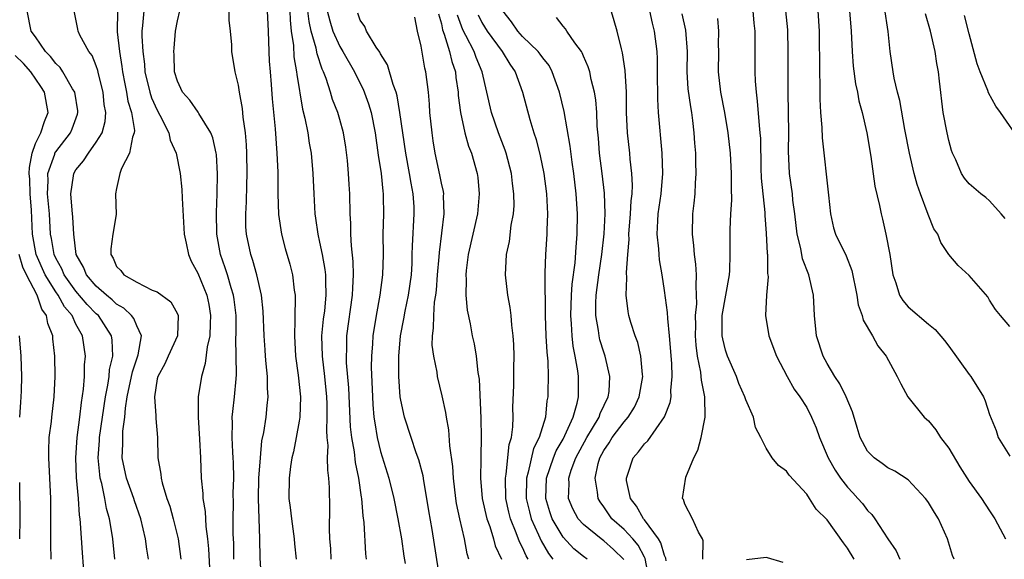
# Model space of a CAD drawing. Units: inches. Extents: x 2532000 to 2535000, y 1551000 to 1554000.
# Drawn here: x 2532595 to 2532692, y 1552135 to 1552188 of the extents above; entities that cross this region are included whole.
import ezdxf

# ---------------------------------------------------------------- set-up
doc = ezdxf.new("R2010")
doc.units = ezdxf.units.IN
doc.header["$MEASUREMENT"] = 0
doc.layers.add('LD25321551_2ft', color=161, linetype='Continuous')

msp = doc.modelspace()

# ---------------------------------------------------------------- linework, layer by layer
at = {"layer": 'LD25321551_2ft'}
for points, elevation in [([(2532619.289, 1552133), (2532619.144, 1552135.144), (2532619.125, 1552137), (2532618.986, 1552140.986), (2532619.031, 1552143), (2532619.169, 1552145), (2532619.325, 1552146.675), (2532619.498, 1552147.498), (2532619.721, 1552149), (2532619.852, 1552150.148), (2532619.923, 1552151), (2532619.865, 1552151.865), (2532619.857, 1552153), (2532619.751, 1552154.249), (2532619.668, 1552155), (2532619.626, 1552155.625), (2532619.538, 1552157), (2532619.436, 1552159.436), (2532619.261, 1552161), (2532618.808, 1552163), (2532618.419, 1552164.419), (2532618.211, 1552165), (2532617.785, 1552167), (2532617.74, 1552167.74), (2532617.719, 1552169), (2532617.792, 1552170.208), (2532617.831, 1552171.831), (2532617.877, 1552173), (2532617.848, 1552175), (2532617.802, 1552175.802), (2532617.694, 1552177), (2532617.46, 1552178.539), (2532617.39, 1552179.39), (2532617.097, 1552181), (2532617, 1552181.689), (2532616.686, 1552183), (2532616.363, 1552185), (2532616.339, 1552185.661), (2532616.218, 1552187), (2532616.087, 1552188.087), (2532616.134, 1552189.867)], 7524), ([(2532657.476, 1552133), (2532657.082, 1552135.082), (2532657, 1552135.212), (2532656.378, 1552136.378), (2532655.86, 1552137), (2532655, 1552137.946), (2532653.79, 1552139), (2532653.46, 1552139.46), (2532653, 1552140.155), (2532652.642, 1552140.642), (2532652.445, 1552141), (2532652.394, 1552141.606), (2532652.138, 1552143), (2532652.437, 1552144.437), (2532652.608, 1552145), (2532653, 1552145.722), (2532653.522, 1552146.478), (2532653.833, 1552147), (2532655, 1552148.523), (2532655.421, 1552149), (2532656.019, 1552149.981), (2532656.501, 1552151), (2532656.84, 1552153), (2532656.805, 1552153.195), (2532656.662, 1552155), (2532656.35, 1552156.35), (2532656.098, 1552157), (2532655.673, 1552158.327), (2532655.479, 1552159), (2532655.398, 1552159.398), (2532655.208, 1552161), (2532655.276, 1552162.724), (2532655.227, 1552163.227), (2532655.363, 1552165), (2532655.5, 1552166.5), (2532655.487, 1552167), (2532655.64, 1552169), (2532655.696, 1552170.304), (2532655.783, 1552171), (2532655.825, 1552171.825), (2532655.779, 1552173), (2532655.612, 1552174.388), (2532655.567, 1552175), (2532655.335, 1552177), (2532655.257, 1552179), (2532655.241, 1552181), (2532655.114, 1552183.114), (2532654.86, 1552184.86), (2532654.736, 1552185.264), (2532654.33, 1552187), (2532654.033, 1552188.033), (2532653.556, 1552189.556)], 7548), ([(2532604.821, 1552135), (2532604.62, 1552137), (2532604.563, 1552137.437), (2532604.293, 1552139), (2532604.009, 1552140.009), (2532603.845, 1552141), (2532603.549, 1552142.451), (2532603.393, 1552143), (2532603.334, 1552143.334), (2532603.184, 1552145), (2532603.309, 1552146.691), (2532603.319, 1552147), (2532603.902, 1552151), (2532604.136, 1552152.136), (2532604.258, 1552153), (2532604.317, 1552153.683), (2532604.642, 1552155), (2532604.572, 1552156.572), (2532604.506, 1552157), (2532603.205, 1552159), (2532603, 1552159.179), (2532602.097, 1552160.097), (2532601, 1552161.393), (2532599.835, 1552163), (2532599.594, 1552163.594), (2532599, 1552164.647), (2532598.839, 1552165), (2532598.582, 1552166.582), (2532598.499, 1552167), (2532598.384, 1552169), (2532598.203, 1552171), (2532598.258, 1552172.259), (2532598.22, 1552173), (2532598.901, 1552174.901), (2532598.925, 1552175), (2532599, 1552175.13), (2532600.448, 1552177), (2532600.616, 1552177.384), (2532601.154, 1552178.846), (2532601.193, 1552179), (2532601.171, 1552179.171), (2532600.88, 1552181), (2532600.664, 1552181.336), (2532599.699, 1552183), (2532599.43, 1552183.43), (2532599, 1552183.816), (2532598.5, 1552184.499), (2532598.01, 1552185), (2532597, 1552186.442), (2532596.587, 1552187), (2532596.2, 1552189)], 7514), ([(2532608.138, 1552135), (2532607.99, 1552135.991), (2532607.864, 1552137), (2532607.382, 1552139), (2532606.769, 1552140.769), (2532606.704, 1552141), (2532605.987, 1552143), (2532605.552, 1552145), (2532605.614, 1552146.385), (2532605.604, 1552147), (2532605.628, 1552147.629), (2532605.826, 1552149), (2532605.876, 1552149.876), (2532606.047, 1552151), (2532606.551, 1552153.449), (2532607.126, 1552155.125), (2532607.453, 1552157), (2532607, 1552157.979), (2532606.702, 1552158.702), (2532606.47, 1552159), (2532605.729, 1552159.729), (2532605, 1552160.132), (2532604.553, 1552160.553), (2532603.999, 1552161), (2532603, 1552161.887), (2532602.033, 1552163), (2532601.751, 1552163.75), (2532601.009, 1552165), (2532600.786, 1552167), (2532600.699, 1552168.699), (2532600.624, 1552169.376), (2532600.486, 1552171), (2532600.77, 1552172.77), (2532600.787, 1552173), (2532601, 1552173.353), (2532601.749, 1552174.251), (2532602.219, 1552175), (2532603, 1552176.087), (2532603.566, 1552177), (2532603.878, 1552178.122), (2532603.938, 1552179), (2532603.791, 1552179.79), (2532603.661, 1552181), (2532603.209, 1552182.791), (2532603.137, 1552183.137), (2532603, 1552183.575), (2532602.599, 1552184.599), (2532602.277, 1552185), (2532601.387, 1552186.613), (2532601.211, 1552187), (2532601.187, 1552187.187), (2532600.83, 1552189)], 7516), ([(2532605.097, 1552189), (2532605.068, 1552186.932), (2532605.279, 1552185), (2532605.523, 1552183.523), (2532605.581, 1552183), (2532605.801, 1552181.801), (2532605.973, 1552181), (2532606.112, 1552180.112), (2532606.482, 1552179), (2532606.763, 1552177.237), (2532606.742, 1552177), (2532606.558, 1552176.558), (2532606.281, 1552175), (2532605.472, 1552173.472), (2532605.31, 1552173), (2532605, 1552171.5), (2532604.904, 1552171), (2532604.944, 1552168.944), (2532604.636, 1552167), (2532604.431, 1552165.569), (2532604.42, 1552165), (2532604.654, 1552164.655), (2532605, 1552163.826), (2532605.426, 1552163.426), (2532605.704, 1552163), (2532607, 1552162.288), (2532608.495, 1552161.505), (2532609, 1552161.321), (2532610.335, 1552160.335), (2532611, 1552159.167), (2532611.07, 1552159), (2532610.99, 1552157), (2532610.089, 1552155), (2532609.767, 1552154.233), (2532609.047, 1552153), (2532609, 1552152.763), (2532608.734, 1552151), (2532608.88, 1552149.12), (2532608.863, 1552148.863), (2532609.015, 1552147), (2532609.07, 1552145), (2532609.37, 1552143.37), (2532609.382, 1552143), (2532609.486, 1552142.514), (2532609.958, 1552141), (2532610.235, 1552140.235), (2532610.58, 1552139), (2532611.056, 1552137), (2532611.317, 1552135)], 7518), ([(2532607.699, 1552189), (2532607.566, 1552187.566), (2532607.498, 1552187), (2532607.491, 1552186.509), (2532607.58, 1552185), (2532607.748, 1552183.747), (2532607.791, 1552183), (2532608.267, 1552181), (2532608.445, 1552180.445), (2532609, 1552179.215), (2532609.273, 1552178.726), (2532610.151, 1552177), (2532610.281, 1552176.281), (2532610.87, 1552175), (2532611.274, 1552173), (2532611.422, 1552171.422), (2532611.449, 1552170.551), (2532611.66, 1552167), (2532611.857, 1552166.143), (2532612.074, 1552165), (2532612.352, 1552164.352), (2532613, 1552163.178), (2532613.881, 1552161), (2532614.086, 1552160.086), (2532614.263, 1552159), (2532614.211, 1552158.211), (2532614.174, 1552157), (2532613.91, 1552155.91), (2532613.729, 1552154.271), (2532613.351, 1552153), (2532613.052, 1552151), (2532613.031, 1552149), (2532613.182, 1552146.818), (2532613.273, 1552145), (2532613.335, 1552143), (2532613.489, 1552141.489), (2532613.5, 1552141), (2532613.722, 1552139.722), (2532613.787, 1552138.213), (2532613.95, 1552137), (2532614.044, 1552136.044), (2532614.259, 1552132.259)], 7520), ([(2532616.557, 1552135), (2532616.541, 1552136.541), (2532616.497, 1552137.502), (2532616.5, 1552139), (2532616.525, 1552140.525), (2532616.502, 1552141.498), (2532616.541, 1552143), (2532616.515, 1552144.515), (2532616.49, 1552145), (2532616.439, 1552145.561), (2532616.375, 1552147), (2532616.421, 1552148.421), (2532616.397, 1552149), (2532616.452, 1552149.548), (2532616.633, 1552151), (2532616.768, 1552152.768), (2532616.819, 1552153.181), (2532616.759, 1552156.76), (2532616.786, 1552157.214), (2532616.767, 1552159), (2532616.583, 1552160.582), (2532616.519, 1552161), (2532616.286, 1552161.714), (2532615.931, 1552163), (2532615.713, 1552163.713), (2532615.244, 1552165), (2532614.873, 1552167), (2532614.839, 1552169.161), (2532614.917, 1552171), (2532614.953, 1552172.953), (2532614.847, 1552174.847), (2532614.824, 1552175), (2532614.493, 1552176.493), (2532614.288, 1552177), (2532613.118, 1552178.882), (2532613.036, 1552179.036), (2532612.21, 1552180.21), (2532611.498, 1552181), (2532611, 1552182.065), (2532610.715, 1552183), (2532610.683, 1552184.683), (2532610.655, 1552185), (2532610.661, 1552185.339), (2532610.815, 1552187), (2532611, 1552188.006), (2532611.22, 1552189)], 7522), ([(2532619.849, 1552189), (2532619.948, 1552187), (2532619.997, 1552185), (2532620.039, 1552184.039), (2532620.117, 1552183), (2532620.237, 1552181.763), (2532620.341, 1552180.341), (2532620.617, 1552177.383), (2532620.802, 1552175), (2532620.874, 1552173.126), (2532620.893, 1552171), (2532620.959, 1552168.959), (2532621.239, 1552167), (2532621.607, 1552165.607), (2532622.055, 1552164.055), (2532622.329, 1552163), (2532622.495, 1552161.505), (2532622.58, 1552161), (2532622.604, 1552160.604), (2532622.563, 1552159), (2532622.576, 1552158.576), (2532622.519, 1552157), (2532622.628, 1552155), (2532622.886, 1552153.114), (2532623.111, 1552151), (2532623.06, 1552149), (2532623, 1552148.601), (2532622.705, 1552147), (2532622.415, 1552145.585), (2532622.27, 1552145), (2532622.131, 1552144.131), (2532621.99, 1552143), (2532621.986, 1552141), (2532622.105, 1552140.105), (2532622.219, 1552139), (2532622.486, 1552137), (2532622.517, 1552136.517), (2532622.691, 1552135)], 7526), ([(2532622.053, 1552189), (2532622.086, 1552188.086), (2532622.215, 1552187), (2532622.419, 1552185.581), (2532622.469, 1552184.469), (2532622.728, 1552183), (2532622.75, 1552182.75), (2532623.323, 1552179.323), (2532623.554, 1552178.446), (2532623.837, 1552177), (2532623.989, 1552175.99), (2532624.178, 1552175), (2532624.349, 1552173), (2532624.418, 1552171), (2532624.531, 1552169), (2532624.602, 1552168.601), (2532624.818, 1552167), (2532625, 1552166.214), (2532625.244, 1552165), (2532625.522, 1552163.522), (2532625.583, 1552163), (2532625.575, 1552162.425), (2532625.626, 1552161), (2532625.476, 1552159.476), (2532625.36, 1552158.64), (2532625.205, 1552157), (2532625.239, 1552155), (2532625.474, 1552153), (2532625.674, 1552151), (2532625.704, 1552150.296), (2532625.728, 1552149), (2532625.679, 1552147.679), (2532625.718, 1552147), (2532625.802, 1552146.198), (2532625.763, 1552145), (2532625.77, 1552143.77), (2532625.881, 1552143), (2532625.946, 1552142.054), (2532625.972, 1552139.972), (2532625.953, 1552138.047), (2532625.992, 1552137), (2532626.065, 1552136.065), (2532626.102, 1552135)], 7528), ([(2532629.61, 1552135), (2532629.546, 1552135.546), (2532629.386, 1552138.614), (2532629.28, 1552139.28), (2532629.15, 1552141), (2532629.122, 1552141.122), (2532628.864, 1552143), (2532628.538, 1552144.538), (2532628.426, 1552145.574), (2532628.173, 1552147), (2532628.055, 1552148.055), (2532627.875, 1552151.875), (2532627.661, 1552154.339), (2532627.638, 1552155), (2532627.671, 1552155.671), (2532627.687, 1552157), (2532628.26, 1552161), (2532628.269, 1552161.731), (2532628.358, 1552163), (2532628.321, 1552164.321), (2532628.132, 1552165.868), (2532628.076, 1552167), (2532628.075, 1552168.075), (2532628.023, 1552169), (2532627.993, 1552171), (2532627.917, 1552171.917), (2532627.862, 1552173), (2532627.74, 1552174.26), (2532627.574, 1552175.574), (2532627.349, 1552177), (2532627, 1552178.293), (2532626.795, 1552179), (2532626.288, 1552180.288), (2532626.084, 1552181), (2532625.653, 1552182.348), (2532625.395, 1552183), (2532625.261, 1552183.261), (2532624.756, 1552184.757), (2532624.664, 1552185.336), (2532624.175, 1552187), (2532623.963, 1552187.963), (2532623.858, 1552189)], 7530), ([(2532625.753, 1552189), (2532626.004, 1552188.004), (2532626.308, 1552187), (2532627, 1552185.478), (2532627.301, 1552185), (2532628.444, 1552183), (2532629, 1552181.852), (2532629.291, 1552181.29), (2532629.833, 1552179.833), (2532630.067, 1552179), (2532630.465, 1552177), (2532630.78, 1552174.78), (2532631.052, 1552173), (2532631.232, 1552171.232), (2532631.27, 1552171), (2532631.279, 1552170.721), (2532631.296, 1552169), (2532631.237, 1552167), (2532631.251, 1552165), (2532631.208, 1552163), (2532630.951, 1552161), (2532630.571, 1552159), (2532630.243, 1552157), (2532630.2, 1552156.2), (2532630.102, 1552155), (2532630.09, 1552153.91), (2532630.206, 1552151), (2532630.25, 1552150.25), (2532630.361, 1552149), (2532630.428, 1552148.428), (2532630.67, 1552147), (2532631, 1552145.613), (2532631.823, 1552143), (2532632.325, 1552141), (2532632.713, 1552139), (2532633.065, 1552137), (2532633.303, 1552135.302), (2532633.422, 1552134.578)], 7532), ([(2532636.891, 1552132.891), (2532636.081, 1552137.919), (2532635.76, 1552139.76), (2532635.579, 1552141), (2532635.281, 1552142.719), (2532635.212, 1552143.212), (2532634.786, 1552144.786), (2532634.531, 1552145.469), (2532634.011, 1552147), (2532633.374, 1552149), (2532633, 1552150.671), (2532632.947, 1552151), (2532632.794, 1552153), (2532632.799, 1552155), (2532632.976, 1552157), (2532633.313, 1552158.687), (2532633.435, 1552159.435), (2532633.777, 1552161), (2532634.049, 1552163), (2532634.112, 1552164.112), (2532634.139, 1552165), (2532634.145, 1552165.855), (2532634.328, 1552169), (2532634.308, 1552169.692), (2532634.234, 1552171), (2532634.021, 1552172.021), (2532633.872, 1552173), (2532633.504, 1552175), (2532632.922, 1552179), (2532632.648, 1552180.648), (2532632.545, 1552181), (2532632.25, 1552181.75), (2532631.685, 1552183.685), (2532631, 1552184.777), (2532630.928, 1552184.928), (2532630.574, 1552185.426), (2532629.62, 1552187), (2532629.47, 1552187.47), (2532629, 1552188.099), (2532628.765, 1552188.765)], 7534), ([(2532636.723, 1552188.723), (2532637, 1552187.731), (2532637.124, 1552187.123), (2532637.288, 1552186.712), (2532637.815, 1552185), (2532638.02, 1552184.02), (2532638.381, 1552183), (2532638.434, 1552182.433), (2532638.648, 1552181), (2532638.666, 1552180.666), (2532638.879, 1552179), (2532639.328, 1552177), (2532639.677, 1552175.677), (2532639.958, 1552175), (2532640.517, 1552173), (2532640.582, 1552172.582), (2532640.739, 1552171), (2532640.582, 1552169.418), (2532640.564, 1552169), (2532639.654, 1552165), (2532639.45, 1552163.45), (2532639.405, 1552163), (2532639.436, 1552162.563), (2532639.423, 1552161), (2532639.545, 1552159.545), (2532639.823, 1552158.177), (2532640.031, 1552157), (2532640.22, 1552156.22), (2532640.428, 1552155), (2532640.604, 1552153.396), (2532640.722, 1552152.722), (2532640.894, 1552148.895), (2532640.926, 1552147), (2532640.88, 1552145.12), (2532640.891, 1552144.891), (2532640.856, 1552143), (2532641.034, 1552141), (2532641.481, 1552139), (2532641.771, 1552138.229), (2532642.144, 1552137), (2532642.313, 1552136.313), (2532642.928, 1552135)], 7538), ([(2532645.552, 1552135), (2532645.351, 1552135.351), (2532645, 1552136.169), (2532644.706, 1552136.706), (2532644.385, 1552137.615), (2532643.802, 1552139), (2532643.641, 1552139.641), (2532643.359, 1552141), (2532643.31, 1552143), (2532643.394, 1552143.394), (2532643.689, 1552146.311), (2532643.905, 1552147), (2532644.051, 1552148.051), (2532644.074, 1552149), (2532644.057, 1552149.943), (2532644.137, 1552152.137), (2532644.149, 1552153.851), (2532644.178, 1552155), (2532644.139, 1552156.139), (2532644.085, 1552157), (2532643.948, 1552158.052), (2532643.869, 1552159), (2532643.779, 1552159.779), (2532643.545, 1552161), (2532643.307, 1552163), (2532643.417, 1552165), (2532643.7, 1552166.3), (2532643.893, 1552167.893), (2532644.101, 1552169), (2532644.157, 1552169.843), (2532644.151, 1552171), (2532644.005, 1552172.005), (2532643.902, 1552173), (2532643.381, 1552175), (2532643.292, 1552175.292), (2532642.636, 1552177), (2532641.93, 1552179), (2532641.025, 1552183), (2532640.419, 1552184.419), (2532640.228, 1552185), (2532639.423, 1552186.577), (2532639.126, 1552187.126), (2532638.589, 1552188.589)], 7540), ([(2532640.62, 1552188.62), (2532641, 1552187.842), (2532641.509, 1552187), (2532642.983, 1552185), (2532643.751, 1552183.751), (2532644.287, 1552183), (2532644.997, 1552181), (2532645.708, 1552178.292), (2532646.103, 1552177), (2532646.327, 1552176.327), (2532646.727, 1552174.727), (2532647.092, 1552173), (2532647.36, 1552171), (2532647.46, 1552169), (2532647.402, 1552167.402), (2532647.402, 1552167), (2532647.267, 1552165), (2532647.209, 1552163.209), (2532647.178, 1552162.822), (2532647.231, 1552159.231), (2532647.222, 1552159), (2532647.3, 1552157), (2532647.388, 1552155.388), (2532647.485, 1552154.515), (2532647.525, 1552153), (2532647.486, 1552151.486), (2532647.487, 1552151), (2532647.405, 1552150.596), (2532647.252, 1552149), (2532646.647, 1552147), (2532646.092, 1552145.908), (2532645.563, 1552143.563), (2532645.391, 1552143), (2532645.369, 1552141), (2532645.668, 1552139.668), (2532645.845, 1552139), (2532646.582, 1552137.418), (2532646.831, 1552136.831), (2532647.568, 1552135.568), (2532647.997, 1552135)], 7542), ([(2532651.374, 1552135), (2532651, 1552135.261), (2532650.042, 1552136.043), (2532649, 1552137.163), (2532647.901, 1552139), (2532647.675, 1552139.675), (2532647.29, 1552141), (2532647.356, 1552143), (2532648.048, 1552145), (2532648.327, 1552145.673), (2532649, 1552146.838), (2532649.178, 1552147.178), (2532649.983, 1552149), (2532650.379, 1552150.379), (2532650.497, 1552151), (2532650.501, 1552153), (2532650.441, 1552153.559), (2532650.194, 1552155), (2532649.989, 1552155.989), (2532649.877, 1552157), (2532649.828, 1552158.172), (2532649.754, 1552159), (2532649.831, 1552161), (2532649.901, 1552162.099), (2532650.18, 1552164.18), (2532650.278, 1552165.722), (2532650.396, 1552167), (2532650.401, 1552169), (2532650.267, 1552171), (2532650.044, 1552173), (2532649.882, 1552174.118), (2532649.694, 1552175.694), (2532649.096, 1552179.096), (2532648.63, 1552181), (2532647.932, 1552183), (2532647.609, 1552183.609), (2532647, 1552184.372), (2532646.746, 1552184.746), (2532646.546, 1552185), (2532645, 1552186.489), (2532644.542, 1552187), (2532643.923, 1552187.923), (2532643.045, 1552189)], 7544), ([(2532659.149, 1552134.851), (2532659.124, 1552135.125), (2532659, 1552135.362), (2532658.637, 1552136.637), (2532658.408, 1552137), (2532657, 1552138.895), (2532656.906, 1552139), (2532656.241, 1552140.241), (2532655.646, 1552141), (2532655.25, 1552142.75), (2532655.227, 1552143), (2532655.367, 1552143.367), (2532655.882, 1552145), (2532656.423, 1552145.577), (2532657, 1552146.375), (2532657.333, 1552146.667), (2532658.988, 1552149.013), (2532659.552, 1552150.449), (2532659.629, 1552151), (2532659.607, 1552151.607), (2532659.748, 1552153), (2532659.712, 1552154.288), (2532659.486, 1552157), (2532659.298, 1552158.702), (2532659.286, 1552159.286), (2532659, 1552161.464), (2532658.766, 1552163), (2532658.492, 1552164.492), (2532658.448, 1552165), (2532658.429, 1552165.571), (2532658.266, 1552167), (2532658.32, 1552168.32), (2532658.374, 1552169), (2532658.653, 1552171), (2532658.822, 1552173), (2532658.771, 1552175), (2532658.404, 1552179), (2532658.312, 1552180.312), (2532658.284, 1552183), (2532658.291, 1552184.291), (2532658.261, 1552185), (2532658.016, 1552187), (2532657.804, 1552187.804), (2532657.529, 1552189)], 7550), ([(2532662.761, 1552135), (2532662.804, 1552136.804), (2532662.734, 1552137), (2532662.341, 1552137.659), (2532661.76, 1552139), (2532661, 1552140.417), (2532660.872, 1552140.873), (2532660.771, 1552141), (2532661.096, 1552143.096), (2532661.884, 1552145), (2532662.269, 1552145.731), (2532662.583, 1552147), (2532662.995, 1552149), (2532662.965, 1552151), (2532662.622, 1552152.623), (2532662.61, 1552153), (2532662.564, 1552153.436), (2532662.234, 1552155), (2532662.093, 1552156.093), (2532662.036, 1552157), (2532662.058, 1552158.058), (2532662.036, 1552159), (2532662.157, 1552160.157), (2532662.143, 1552161), (2532662.089, 1552161.911), (2532662.148, 1552163), (2532662.074, 1552164.074), (2532661.943, 1552165), (2532661.882, 1552165.882), (2532661.739, 1552167), (2532661.788, 1552169), (2532661.92, 1552170.08), (2532662.001, 1552171), (2532662.041, 1552172.041), (2532662.113, 1552173), (2532662.072, 1552174.072), (2532662.068, 1552175), (2532661.982, 1552175.982), (2532661.921, 1552177), (2532661.78, 1552178.22), (2532661.673, 1552179), (2532661.565, 1552179.565), (2532661.322, 1552181.322), (2532661.212, 1552183), (2532661.248, 1552185), (2532661.09, 1552187.09), (2532660.721, 1552188.721)], 7552), ([(2532667.701, 1552189), (2532667.789, 1552187.789), (2532667.876, 1552187), (2532667.895, 1552186.105), (2532667.881, 1552185), (2532667.889, 1552183), (2532667.917, 1552182.082), (2532668.002, 1552181), (2532668.126, 1552180.126), (2532668.301, 1552177.699), (2532668.391, 1552177), (2532668.439, 1552176.439), (2532668.483, 1552173.517), (2532668.521, 1552172.521), (2532668.865, 1552169.136), (2532668.866, 1552168.866), (2532669, 1552167.101), (2532669.109, 1552165.109), (2532669.128, 1552165), (2532669.145, 1552163.145), (2532669.18, 1552163), (2532669.203, 1552162.797), (2532669.035, 1552161), (2532668.927, 1552159), (2532669.263, 1552157), (2532670.014, 1552155), (2532671.067, 1552153), (2532671.755, 1552151.755), (2532672.313, 1552151), (2532673, 1552149.938), (2532673.476, 1552149), (2532673.939, 1552147.938), (2532674.255, 1552147), (2532675.096, 1552145), (2532675.789, 1552143.789), (2532676.314, 1552143), (2532677, 1552142.114), (2532677.548, 1552141.548), (2532678.042, 1552141), (2532678.482, 1552140.482), (2532679, 1552139.791), (2532679.41, 1552139.41), (2532679.713, 1552139), (2532681, 1552137.006), (2532681.827, 1552135.827), (2532682.185, 1552135)], 7556), ([(2532687.516, 1552135), (2532687.377, 1552135.377), (2532686.865, 1552137), (2532685.987, 1552139), (2532685.602, 1552139.602), (2532685, 1552140.599), (2532684.832, 1552140.832), (2532684.701, 1552141), (2532683, 1552142.813), (2532681.692, 1552143.691), (2532681, 1552144.013), (2532680.442, 1552144.442), (2532679.639, 1552145), (2532679, 1552145.652), (2532678.28, 1552147), (2532677.964, 1552147.964), (2532677.505, 1552149.505), (2532676.89, 1552151), (2532676.263, 1552152.263), (2532675.775, 1552153), (2532675, 1552154.273), (2532674.607, 1552155), (2532673.96, 1552157), (2532673.757, 1552159), (2532673.665, 1552161), (2532673.21, 1552163), (2532672.587, 1552164.587), (2532672.402, 1552165.598), (2532672.046, 1552167), (2532671.829, 1552169), (2532671.644, 1552170.356), (2532671.585, 1552171), (2532671.289, 1552173), (2532671.197, 1552175.197), (2532671.236, 1552177), (2532671.186, 1552181), (2532671.184, 1552185), (2532671.124, 1552187.124), (2532670.935, 1552189)], 7558), ([(2532674.08, 1552189), (2532674.218, 1552187), (2532674.259, 1552183), (2532674.302, 1552181.698), (2532674.301, 1552180.301), (2532674.372, 1552179), (2532674.484, 1552177.516), (2532674.504, 1552176.503), (2532675.15, 1552170.85), (2532675.33, 1552169), (2532675.637, 1552167.637), (2532675.846, 1552167), (2532676.879, 1552164.879), (2532677.442, 1552163.442), (2532677.942, 1552161), (2532678.065, 1552160.065), (2532678.46, 1552159), (2532678.551, 1552158.551), (2532679.467, 1552157), (2532680.003, 1552156.003), (2532680.817, 1552155), (2532681.918, 1552153), (2532682.261, 1552152.261), (2532682.947, 1552151), (2532684.558, 1552149), (2532685, 1552148.622), (2532685.735, 1552147.735), (2532686.194, 1552147), (2532687, 1552145.93), (2532688.091, 1552144.091), (2532689, 1552142.675), (2532690.203, 1552141), (2532691, 1552139.772), (2532691.534, 1552139), (2532692.568, 1552137)], 7560), ([(2532677.218, 1552189), (2532677.379, 1552187), (2532677.46, 1552185), (2532677.569, 1552183.569), (2532677.802, 1552181.802), (2532677.99, 1552181), (2532678.139, 1552180.139), (2532678.464, 1552179), (2532678.935, 1552177), (2532679.329, 1552174.671), (2532679.724, 1552171.724), (2532680.156, 1552169.844), (2532680.326, 1552169), (2532680.481, 1552168.481), (2532680.809, 1552167), (2532681.179, 1552165), (2532681.475, 1552163), (2532681.766, 1552162.234), (2532682.141, 1552161), (2532682.466, 1552160.466), (2532683, 1552159.852), (2532685, 1552158.149), (2532685.639, 1552157.639), (2532686.559, 1552156.559), (2532687, 1552156), (2532689, 1552153.193), (2532689.161, 1552153), (2532690.411, 1552151), (2532690.588, 1552150.588), (2532691, 1552149.259), (2532691.669, 1552147.669), (2532691.87, 1552147), (2532693, 1552145.147)], 7562), ([(2532693, 1552157.916), (2532692.076, 1552159), (2532691.603, 1552159.603), (2532691, 1552160.515), (2532690.832, 1552160.832), (2532689, 1552162.937), (2532687.924, 1552163.924), (2532687, 1552165.003), (2532686.196, 1552166.196), (2532685.917, 1552167), (2532685.538, 1552167.539), (2532684.963, 1552168.963), (2532684.205, 1552171), (2532683.895, 1552171.894), (2532683.598, 1552173), (2532683.121, 1552175), (2532682.669, 1552177.331), (2532682.169, 1552180.169), (2532681.946, 1552181), (2532681.621, 1552182.379), (2532681.515, 1552183), (2532681.22, 1552185), (2532681.016, 1552186.984), (2532680.664, 1552189.336)], 7564), ([(2532692.549, 1552168.549), (2532692.168, 1552169), (2532691, 1552170.299), (2532690.639, 1552170.639), (2532690.153, 1552171), (2532689, 1552171.968), (2532688.532, 1552172.532), (2532688.234, 1552173), (2532687.679, 1552174.322), (2532687.358, 1552175), (2532687.266, 1552175.267), (2532687, 1552176.229), (2532686.828, 1552177), (2532686.458, 1552179), (2532686.073, 1552182.073), (2532685.984, 1552183), (2532685.819, 1552183.819), (2532685.646, 1552185), (2532685.207, 1552187), (2532684.708, 1552188.708)], 7566), ([(2532694.105, 1552176.105), (2532692.085, 1552179), (2532691.625, 1552179.625), (2532690.916, 1552180.916), (2532690.846, 1552181.154), (2532690.09, 1552183), (2532689.796, 1552183.796), (2532689, 1552186.728), (2532688.538, 1552188.538)], 7568), ([(2532639.691, 1552135), (2532639.535, 1552135.535), (2532639.28, 1552137), (2532638.812, 1552139), (2532638.49, 1552140.49), (2532638.415, 1552141), (2532638.179, 1552143), (2532638.124, 1552144.125), (2532637.832, 1552146.168), (2532637.742, 1552147.742), (2532637.498, 1552149), (2532637.453, 1552149.453), (2532637.094, 1552151.094), (2532636.624, 1552153), (2532636.577, 1552153.423), (2532636.248, 1552155), (2532636.099, 1552156.099), (2532636.121, 1552157), (2532636.241, 1552157.759), (2532636.242, 1552159), (2532636.333, 1552160.333), (2532636.447, 1552161), (2532636.509, 1552161.491), (2532636.618, 1552163), (2532636.778, 1552164.778), (2532636.8, 1552165.2), (2532637.292, 1552169), (2532637.223, 1552170.777), (2532637.232, 1552171), (2532637.204, 1552171.204), (2532637, 1552172.05), (2532636.845, 1552172.845), (2532636.381, 1552175), (2532636.195, 1552176.195), (2532636.079, 1552177), (2532635.872, 1552179), (2532635.82, 1552179.82), (2532635.722, 1552181), (2532635.481, 1552183), (2532635.375, 1552183.375), (2532635, 1552185.512), (2532634.643, 1552187), (2532634.37, 1552188.37)], 7536), ([(2532654.975, 1552134.975), (2532653.973, 1552135.973), (2532653, 1552136.808), (2532652.732, 1552137), (2532651, 1552138.414), (2532650.474, 1552139), (2532649.969, 1552139.969), (2532649.542, 1552141), (2532649.582, 1552142.418), (2532649.543, 1552143), (2532649.787, 1552143.787), (2532650.247, 1552145), (2532651.338, 1552147), (2532651.898, 1552147.898), (2532652.543, 1552149), (2532652.645, 1552149.354), (2532653.449, 1552151), (2532653.518, 1552151.518), (2532653.614, 1552153), (2532653.14, 1552155), (2532653, 1552155.395), (2532652.623, 1552156.623), (2532652.542, 1552157), (2532652.487, 1552157.513), (2532652.23, 1552159), (2532652.23, 1552160.23), (2532652.267, 1552161), (2532652.509, 1552163), (2532652.802, 1552165), (2532653.04, 1552167.04), (2532653.125, 1552169), (2532653.057, 1552171.057), (2532652.846, 1552173), (2532652.587, 1552175), (2532652.466, 1552176.466), (2532652.348, 1552177.652), (2532652.303, 1552179), (2532652.225, 1552180.225), (2532652.093, 1552181), (2532651.763, 1552182.237), (2532651.614, 1552183), (2532651.48, 1552183.48), (2532651, 1552184.55), (2532650.871, 1552184.871), (2532650.791, 1552185), (2532650.159, 1552185.841), (2532649.378, 1552187), (2532649.245, 1552187.245), (2532649, 1552187.506), (2532648.357, 1552188.357)], 7546), ([(2532677.661, 1552135), (2532677, 1552136.092), (2532676.613, 1552136.613), (2532675, 1552138.883), (2532673.93, 1552139.93), (2532673.283, 1552141), (2532673, 1552141.398), (2532671.269, 1552143.269), (2532671, 1552143.676), (2532670.221, 1552144.221), (2532669.604, 1552145), (2532669, 1552145.927), (2532668.489, 1552147), (2532667.962, 1552147.962), (2532667.754, 1552149), (2532667, 1552150.693), (2532666.896, 1552151), (2532666.316, 1552152.316), (2532666.063, 1552153), (2532665.194, 1552155), (2532665, 1552155.598), (2532664.721, 1552156.721), (2532664.682, 1552157), (2532664.68, 1552159), (2532665.388, 1552163), (2532665.422, 1552163.422), (2532665.463, 1552165), (2532665.45, 1552166.55), (2532665.459, 1552167.459), (2532665.537, 1552169), (2532665.625, 1552170.375), (2532665.589, 1552171.588), (2532665.595, 1552173), (2532665.472, 1552175), (2532665.242, 1552177), (2532664.923, 1552179), (2532664.547, 1552181), (2532664.299, 1552183), (2532664.323, 1552185), (2532664.31, 1552185.69), (2532664.343, 1552187), (2532664.246, 1552188.246)], 7554), ([(2532601.853, 1552133), (2532601.637, 1552135.638), (2532601.458, 1552138.542), (2532601.403, 1552139), (2532601.344, 1552139.344), (2532601.243, 1552141), (2532601.06, 1552143.06), (2532600.984, 1552145), (2532601.117, 1552147), (2532601.385, 1552149), (2532601.546, 1552150.454), (2532601.75, 1552151.749), (2532601.831, 1552153), (2532601.841, 1552154.159), (2532601.934, 1552155), (2532601.632, 1552157), (2532601, 1552158.16), (2532600.611, 1552159), (2532599.869, 1552159.869), (2532599.243, 1552161), (2532599, 1552161.339), (2532597.963, 1552163), (2532597.061, 1552165), (2532596.71, 1552167), (2532596.62, 1552169.38), (2532596.495, 1552171), (2532596.438, 1552172.438), (2532596.393, 1552173), (2532596.406, 1552173.594), (2532596.678, 1552175), (2532597, 1552175.934), (2532597.539, 1552177), (2532597.883, 1552178.117), (2532598.243, 1552179), (2532597.892, 1552181), (2532597.55, 1552181.55), (2532596.54, 1552183), (2532595.813, 1552183.813), (2532595, 1552184.604)], 7512), ([(2532598.54, 1552135), (2532598.509, 1552136.509), (2532598.534, 1552137.466), (2532598.514, 1552141), (2532598.315, 1552145), (2532598.315, 1552145.686), (2532598.368, 1552147), (2532598.574, 1552148.574), (2532598.61, 1552149), (2532598.859, 1552151), (2532598.947, 1552153), (2532598.908, 1552155), (2532598.722, 1552156.722), (2532598.704, 1552157), (2532598.227, 1552158.227), (2532598.092, 1552159), (2532597.636, 1552159.636), (2532597.163, 1552161), (2532596.113, 1552163), (2532595.752, 1552163.751), (2532595.4, 1552165)], 7510), ([(2532595.411, 1552157), (2532595.571, 1552155), (2532595.633, 1552153), (2532595.601, 1552151.601), (2532595.574, 1552151), (2532595.518, 1552150.482), (2532595.432, 1552149)], 7508), ([(2532595.445, 1552142.555), (2532595.456, 1552139), (2532595.427, 1552137)], 7508), ([(2532670.675, 1552134.675), (2532669.131, 1552135.131), (2532669, 1552135.189), (2532667.052, 1552134.948)], 7552)]:
    msp.add_lwpolyline(points, dxfattribs=dict(at, elevation=elevation))

doc.saveas('drawing.dxf')
